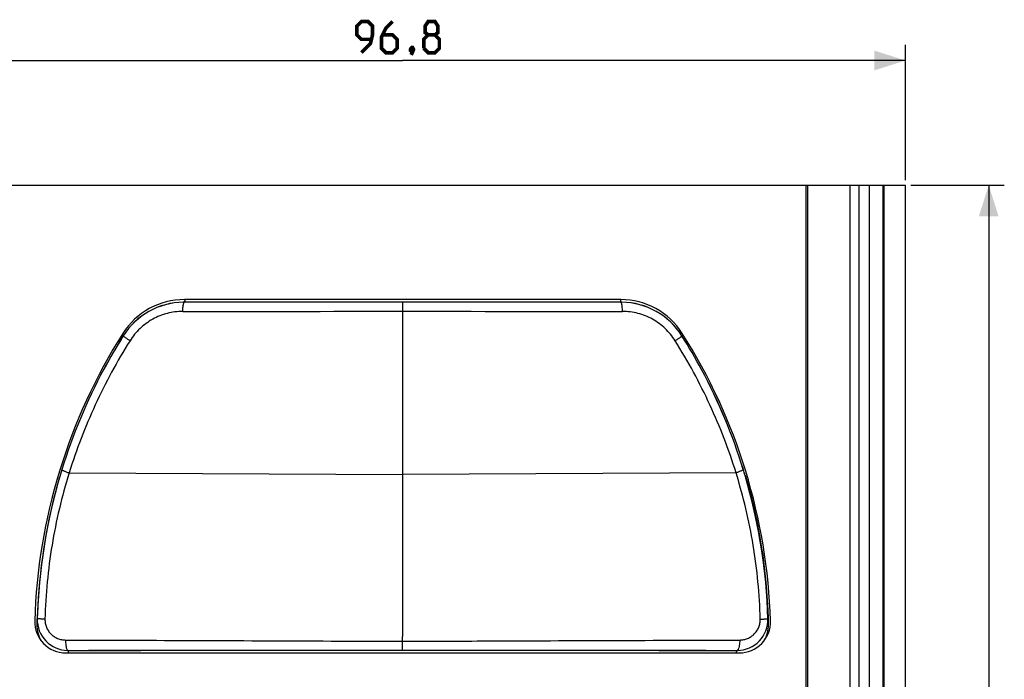
# Model space of a CAD drawing. Units: millimetres. Extents: x -87 to 58, y -56 to 72.
# Drawn here: x -37 to 58, y 8 to 71 of the extents above; entities that cross this region are included whole.
import ezdxf

# ---------------------------------------------------------------- set-up
doc = ezdxf.new("R2010")
doc.units = ezdxf.units.MM
doc.header["$LTSCALE"] = 30.734
doc.layers.get('0').update_dxf_attribs({"linetype": 'CONTINUOUS'})
doc.layers.add('ASSI', color=7, linetype='CONTINUOUS')
doc.layers.add('RACCORDO', color=7, linetype='CONTINUOUS')
doc.styles.get("Standard").update_dxf_attribs({"font": 'txt', "width": 0.8})
doc.dimstyles.new('DIMSTYLE_1', dxfattribs={"dimtxt": 3, "dimasz": 3, "dimexe": 1.5, "dimexo": 0.5, "dimgap": 0.75, "dimtad": 1, "dimtxsty": 'STANDARD', "dimblk": '_FILLED', "dimblk1": '_FILLED', "dimblk2": '_FILLED', "dimcen": 0.09, "dimazin": 2, "dimtfac": 1, "dimtofl": 0, "dimtmove": 0, "dimatfit": 3, "dimldrblk": '_FILLED', "dimfxl": 1, "dimtolj": 1, "dimarcsym": 0})

# ---------------------------------------------------------------- blocks, each defined once
blk = doc.blocks.new('_FILLED')
at = {"color": 0, "linetype": 'BYBLOCK'}
blk.add_solid([(0, 0), (-1, 0.317), (-1, -0.317)], dxfattribs=at)
blk = doc.blocks.new('*D1')
at = {"color": 7, "linetype": 'CONTINUOUS'}
for p, q in [((-48.4, 56), (-48.4, 69)), ((48.4, 56), (48.4, 69)), ((-48.4, 67.5), (0, 67.5)), ((48.4, 67.5), (0, 67.5))]:
    blk.add_line(p, q, dxfattribs=at)
at = {"color": 7, "linetype": 'CONTINUOUS', "xscale": 3, "yscale": 3, "zscale": 3, "rotation": 180}
blk.add_blockref('_FILLED', (-48.4, 67.5), dxfattribs=at)
at = {"color": 7, "linetype": 'CONTINUOUS', "xscale": 3, "yscale": 3, "zscale": 3}
blk.add_blockref('_FILLED', (48.4, 67.5), dxfattribs=at)
blk = doc.blocks.new('*D2')
at = {"color": 7, "linetype": 'CONTINUOUS'}
for p, q in [((48.9, 55.5), (57.9, 55.5)), ((56.4, 55.5), (56.4, 0)), ((56.4, -55.5), (56.4, 0)), ((48.9, -55.5), (57.9, -55.5))]:
    blk.add_line(p, q, dxfattribs=at)
at = {"color": 7, "linetype": 'CONTINUOUS', "xscale": 3, "yscale": 3, "zscale": 3}
for p, rotation in [((56.4, 55.5), 90), ((56.4, -55.5), 270)]:
    blk.add_blockref('_FILLED', p, dxfattribs=dict(at, rotation=rotation))

msp = doc.modelspace()

# ---------------------------------------------------------------- linework, layer by layer
at = {"color": 7, "linetype": 'CONTINUOUS'}
for p, q in [((-48.4, 55.5), (48.4, 55.5)), ((44.9, 55.5), (44.9, -55.5)), ((46.2, 55.5), (46.2, -55.5)), ((46.342, -55.5), (46.342, 55.5)), ((48.4, -55.5), (48.4, 55.5)), ((0, 27.675), (0, 12.065)), ((-35.2, 13.784), (-35.201, 13.2)), ((35.201, 13.2), (35.2, 13.784))]:
    msp.add_line(p, q, dxfattribs=at)
at = {"color": 250, "linetype": 'CONTINUOUS'}
for p, q in [((38.799, 55.5), (38.799, -55.5)), ((38.956, 55.5), (38.956, -55.5)), ((43.055, -55.5), (43.055, 55.5)), ((43.9, 55.5), (43.9, -55.5)), ((46.3, 55.5), (46.3, -55.5))]:
    msp.add_line(p, q, dxfattribs=at)
at = {"color": 7, "linetype": 'CONTINUOUS', "const_width": 0.35}
for points in [[(-3.964, 68.25), (-3.107, 69.107), (-2.893, 69.964), (-2.893, 70.821), (-3.321, 71.25), (-3.964, 71.25), (-4.393, 70.821), (-4.393, 69.964), (-3.964, 69.536), (-3.036, 69.536)], [(-0.964, 71.25), (-1.607, 70.607), (-2.036, 69.75), (-2.036, 68.679), (-1.607, 68.25), (-0.964, 68.25), (-0.536, 68.679), (-0.536, 69.536), (-0.964, 69.964), (-1.893, 69.964)], [(2.464, 69.964), (2.179, 70.179), (2.179, 70.821), (2.464, 71.25), (3.107, 71.25), (3.393, 70.821), (3.393, 70.179), (3.107, 69.964), (3.536, 69.536), (3.536, 68.679), (3.107, 68.25), (2.464, 68.25), (2.036, 68.679)], [(2.036, 68.679), (2.036, 69.536), (2.464, 69.964), (3.107, 69.964)], [(0.964, 68.75), (1.036, 68.607), (1.036, 68.536), (0.893, 68.393), (0.821, 68.393), (0.75, 68.464), (0.75, 68.536), (0.821, 68.679), (0.893, 68.75), (0.964, 68.75)], [(1.036, 68.536), (0.964, 68.321), (0.821, 68.036)]]:
    msp.add_lwpolyline(points, dxfattribs=at)
at = {"color": 7, "linetype": 'CONTINUOUS'}
for centre, radius, start, end in [((-18.779, 12.267), 54, 1.61024, 16.47663), ((-32.201, 13.2), 3, 180, 210.03658), ((32.201, 13.2), 3, 329.96391, 360)]:
    msp.add_arc(centre, radius, start, end, dxfattribs=at)
at = {"layer": 'ASSI', "color": 250, "linetype": 'CONTINUOUS'}
for p, q in [((-21, 44.244), (-21.107, 44.243)), ((-21, 44.249), (-21, 44.244)), ((0, 44.238), (0, 43.382)), ((21, 44.249), (21, 44.244)), ((21.107, 44.243), (21, 44.244)), ((-26.883, 41.002), (-26.879, 41)), ((26.883, 41.002), (26.879, 41)), ((-32.784, 28.137), (-32.956, 27.568)), ((-35.158, 13.783), (-35.156, 13.783)), ((-35.156, 13.783), (-35.153, 13.783)), ((35.156, 13.783), (35.153, 13.783)), ((35.158, 13.783), (35.156, 13.783)), ((0, 10.762), (0, 12.065)), ((-32.232, 10.748), (-32.201, 10.748)), ((-32.201, 10.746), (-32.201, 10.748)), ((0, 10.791), (0, 10.765)), ((0, 10.765), (0, 10.762)), ((32.201, 10.748), (32.232, 10.748)), ((32.201, 10.746), (32.201, 10.748))]:
    msp.add_line(p, q, dxfattribs=at)
at = {"layer": 'ASSI', "color": 7, "linetype": 'CONTINUOUS'}
for p, q in [((21, 44.5), (-21, 44.5)), ((0, 43.382), (0, 12.065)), ((-32.087, 27.825), (0, 27.675)), ((32.087, 27.825), (0, 27.675)), ((-32.4, 10.5), (32.4, 10.5))]:
    msp.add_line(p, q, dxfattribs=at)
for centre, radius, start, end in [((-21, 37.5), 7, 90, 147.61799), ((-21.003, 37.301), 6.943, 90.86031, 147.81037), ((21, 37.5), 7, 32.38201, 90), ((21.003, 37.301), 6.943, 32.18963, 89.13971), ((19.316, 11.932), 54.74, 147.61799, 178.26368), ((-19.316, 11.932), 54.74, 1.73632, 32.38201), ((18.795, 12.243), 53.973, 151.74366, 162.87267), ((-18.795, 12.243), 53.973, 17.12732, 28.21472), ((18.714, 12.266), 53.889, 163.50285, 178.38647), ((-18.714, 12.266), 53.889, 1.61353, 16.49711), ((-32.4, 13.5), 3, 178.26368, 270), ((-32.203, 13.7), 2.952, 178.3893, 269.43443), ((32.203, 13.7), 2.952, 270.56528, 1.61068), ((32.4, 13.5), 3, 270, 1.73632)]:
    msp.add_arc(centre, radius, start, end, dxfattribs=at)
at = {"layer": 'ASSI', "color": 250, "linetype": 'CONTINUOUS'}
for centre, radius, start, end in [((-21.003, 37.299), 6.949, 90.86374, 147.80079), ((-21.003, 37.309), 6.94, 89.97844, 90.86675), ((-23.368, 44.639), 2.418, 354.98735, 355.80925), ((-23.838, 44.674), 2.888, 355.80569, 356.55156), ((23.838, 44.674), 2.888, 183.44848, 184.19433), ((23.368, 44.639), 2.418, 184.19077, 185.01267), ((21.003, 37.309), 6.94, 89.13319, 90.02145), ((21.003, 37.299), 6.949, 32.19921, 89.13628), ((-21.721, 7857.165), 7813.813, 270.0041406, 270.1592716), ((21.38, 7617.789), 7574.437, 269.8382771, 269.9983107), ((18.784, 12.248), 53.966, 147.80348, 151.74322), ((18.84, 12.219), 54.023, 147.80908, 151.74425), ((-18.845, 12.216), 54.03, 28.21433, 32.19066), ((-18.784, 12.248), 53.966, 28.21515, 32.19651), ((18.756, 12.264), 53.934, 151.74388, 162.88199), ((-18.756, 12.264), 53.934, 17.11802, 28.21446), ((18.754, 12.265), 53.932, 163.51386, 164.59928), ((18.761, 12.262), 53.939, 162.88222, 163.51388), ((-18.744, 12.258), 53.919, 16.49573, 17.12764), ((-18.761, 12.262), 53.939, 16.48607, 17.11778), ((-18.755, 12.264), 53.932, 15.50461, 16.48608), ((18.746, 12.267), 53.923, 164.59931, 177.88465), ((-18.746, 12.267), 53.924, 2.02167, 15.50459), ((18.711, 12.268), 53.888, 177.88424, 178.38858), ((-32.203, 13.7), 2.954, 178.38972, 269.44019), ((32.203, 13.7), 2.954, 270.5595, 1.61028), ((-18.707, 12.268), 53.884, 1.6114, 2.02202), ((-32.203, 13.693), 2.947, 269.43518, 270.03579), ((32.203, 13.693), 2.947, 269.96419, 270.5645)]:
    msp.add_arc(centre, radius, start, end, dxfattribs=at)
for points, knots in [([(-21.156, 43.351), (-21.155, 43.437), (-21.149, 43.599), (-21.13, 43.824), (-21.103, 44.01), (-21.078, 44.118), (-21.062, 44.162)], [0, 0, 0, 0, 0.31237, 0.594918, 0.829021, 1, 1, 1, 1]), ([(-21.062, 44.162), (-21.058, 44.174), (-21.049, 44.195), (-21.032, 44.225), (-21.013, 44.244), (-21, 44.244)], [0, 0, 0, 0, 0.361446, 0.642913, 1, 1, 1, 1]), ([(-20.96, 44.428), (-20.962, 44.403), (-20.967, 44.359), (-20.976, 44.303), (-20.985, 44.269), (-20.993, 44.253), (-20.998, 44.249), (-21, 44.249)], [0, 0, 0, 0, 0.404749, 0.711583, 0.908409, 0.965259, 1, 1, 1, 1]), ([(21, 44.249), (17.505, 44.247), (3.505, 44.244), (-10.495, 44.245), (-21, 44.249)], [0, 0, 0, 0, 0.249656, 1, 1, 1, 1]), ([(0, 44.238), (-1.757, 44.238), (-8.757, 44.239), (-15.757, 44.241), (-21, 44.244)], [0, 0, 0, 0, 0.25098, 1, 1, 1, 1]), ([(21, 44.244), (19.26, 44.243), (12.26, 44.24), (5.26, 44.238), (0, 44.238)], [0, 0, 0, 0, 0.248641, 1, 1, 1, 1]), ([(20.96, 44.428), (20.962, 44.403), (20.967, 44.359), (20.976, 44.303), (20.985, 44.269), (20.993, 44.253), (20.998, 44.249), (21, 44.249)], [0, 0, 0, 0, 0.404749, 0.711583, 0.908409, 0.965259, 1, 1, 1, 1]), ([(21.062, 44.162), (21.058, 44.174), (21.049, 44.195), (21.032, 44.225), (21.013, 44.244), (21, 44.244)], [0, 0, 0, 0, 0.361446, 0.642913, 1, 1, 1, 1]), ([(21.156, 43.351), (21.155, 43.437), (21.149, 43.599), (21.13, 43.824), (21.103, 44.01), (21.078, 44.118), (21.062, 44.162)], [0, 0, 0, 0, 0.31237, 0.594918, 0.829021, 1, 1, 1, 1]), ([(-21.156, 43.351), (-21.657, 43.351), (-22.665, 43.224), (-24.079, 42.659), (-25.311, 41.757), (-25.959, 40.967), (-26.228, 40.539)], [0, 0, 0, 0, 0.248826, 0.498451, 0.748892, 1, 1, 1, 1]), ([(26.228, 40.539), (25.959, 40.967), (25.311, 41.757), (24.079, 42.659), (22.665, 43.224), (21.657, 43.351), (21.156, 43.351)], [0, 0, 0, 0, 0.251107, 0.501549, 0.751174, 1, 1, 1, 1]), ([(-26.999, 41.106), (-26.982, 41.094), (-26.951, 41.071), (-26.914, 41.04), (-26.893, 41.02), (-26.884, 41.009), (-26.883, 41.004), (-26.883, 41.002)], [0, 0, 0, 0, 0.412839, 0.722284, 0.917428, 0.971245, 1, 1, 1, 1]), ([(-26.228, 40.539), (-26.273, 40.568), (-26.362, 40.625), (-26.488, 40.708), (-26.601, 40.785), (-26.697, 40.851), (-26.766, 40.901), (-26.81, 40.935), (-26.836, 40.955), (-26.855, 40.971), (-26.869, 40.984), (-26.877, 40.992), (-26.88, 40.998), (-26.879, 41)], [0, 0, 0, 0, 0.203661, 0.394239, 0.566008, 0.71416, 0.834386, 0.882934, 0.923292, 0.95522, 0.978521, 0.993205, 1, 1, 1, 1]), ([(26.228, 40.539), (26.273, 40.568), (26.362, 40.625), (26.488, 40.708), (26.601, 40.785), (26.697, 40.851), (26.766, 40.901), (26.81, 40.935), (26.836, 40.955), (26.855, 40.971), (26.869, 40.984), (26.877, 40.992), (26.88, 40.998), (26.879, 41)], [0, 0, 0, 0, 0.203661, 0.394239, 0.566008, 0.71416, 0.834386, 0.882934, 0.923292, 0.95522, 0.978521, 0.993205, 1, 1, 1, 1]), ([(26.999, 41.106), (26.982, 41.094), (26.951, 41.071), (26.914, 41.04), (26.893, 41.02), (26.884, 41.009), (26.883, 41.004), (26.883, 41.002)], [0, 0, 0, 0, 0.412838, 0.722284, 0.917428, 0.971245, 1, 1, 1, 1]), ([(-26.228, 40.539), (-27.472, 38.556), (-29.707, 34.433), (-31.393, 30.055), (-32.087, 27.825)], [0, 0, 0, 0, 0.500507, 1, 1, 1, 1]), ([(32.087, 27.825), (31.393, 30.055), (29.707, 34.433), (27.472, 38.556), (26.228, 40.539)], [0, 0, 0, 0, 0.499482, 1, 1, 1, 1]), ([(-32.084, 27.825), (-32.79, 25.552), (-33.897, 20.899), (-34.353, 16.137), (-34.413, 13.751)], [0, 0, 0, 0, 0.49929, 1, 1, 1, 1]), ([(-32.784, 28.137), (-32.786, 28.131), (-32.776, 28.117), (-32.76, 28.104), (-32.729, 28.082), (-32.675, 28.053), (-32.592, 28.014), (-32.489, 27.971), (-32.319, 27.904), (-32.182, 27.857), (-32.087, 27.825)], [0, 0, 0, 0, 0.027899, 0.052461, 0.084939, 0.173615, 0.29254, 0.438811, 0.608564, 1, 1, 1, 1]), ([(32.784, 28.137), (32.786, 28.131), (32.776, 28.117), (32.76, 28.104), (32.728, 28.082), (32.674, 28.053), (32.591, 28.014), (32.487, 27.971), (32.317, 27.904), (32.18, 27.856), (32.084, 27.825)], [0, 0, 0, 0, 0.027669, 0.052211, 0.084698, 0.173432, 0.292433, 0.438782, 0.608596, 1, 1, 1, 1]), ([(34.413, 13.751), (34.353, 16.137), (33.897, 20.899), (32.79, 25.552), (32.084, 27.825)], [0, 0, 0, 0, 0.500707, 1, 1, 1, 1]), ([(-35.199, 13.785), (-35.194, 13.785), (-35.181, 13.785), (-35.167, 13.784), (-35.158, 13.783)], [0, 0, 0, 0, 0.364411, 1, 1, 1, 1]), ([(-34.413, 13.751), (-34.464, 13.753), (-34.563, 13.756), (-34.704, 13.761), (-34.831, 13.765), (-34.925, 13.769), (-34.991, 13.772), (-35.033, 13.774), (-35.068, 13.776), (-35.098, 13.778), (-35.121, 13.779), (-35.136, 13.78), (-35.145, 13.781), (-35.149, 13.782), (-35.152, 13.782), (-35.153, 13.783), (-35.153, 13.783)], [0, 0, 0, 0, 0.206978, 0.39929, 0.571618, 0.719523, 0.783037, 0.839027, 0.887115, 0.926974, 0.958363, 0.981054, 0.989095, 0.994922, 0.998538, 1, 1, 1, 1]), ([(-34.413, 13.751), (-34.417, 13.619), (-34.396, 13.353), (-34.284, 12.97), (-34.098, 12.619), (-33.847, 12.314), (-33.543, 12.066), (-33.199, 11.882), (-32.826, 11.769), (-32.568, 11.743), (-32.439, 11.743)], [0, 0, 0, 0, 0.126901, 0.253488, 0.379488, 0.504751, 0.62928, 0.753197, 0.876689, 1, 1, 1, 1]), ([(32.439, 11.743), (32.568, 11.743), (32.826, 11.769), (33.199, 11.882), (33.543, 12.066), (33.847, 12.314), (34.098, 12.619), (34.284, 12.97), (34.396, 13.353), (34.417, 13.619), (34.413, 13.751)], [0, 0, 0, 0, 0.123311, 0.246803, 0.37072, 0.495249, 0.620512, 0.746512, 0.873099, 1, 1, 1, 1]), ([(34.413, 13.751), (34.464, 13.753), (34.563, 13.756), (34.704, 13.761), (34.831, 13.765), (34.925, 13.769), (34.991, 13.772), (35.033, 13.774), (35.068, 13.776), (35.098, 13.778), (35.121, 13.779), (35.136, 13.78), (35.145, 13.781), (35.149, 13.782), (35.152, 13.782), (35.153, 13.783), (35.153, 13.783)], [0, 0, 0, 0, 0.206978, 0.399289, 0.571617, 0.719521, 0.783036, 0.839026, 0.887114, 0.926973, 0.958362, 0.981054, 0.989094, 0.994922, 0.998538, 1, 1, 1, 1]), ([(35.199, 13.785), (35.194, 13.785), (35.181, 13.785), (35.167, 13.784), (35.158, 13.783)], [0, 0, 0, 0, 0.364411, 1, 1, 1, 1]), ([(-32.439, 11.743), (-29.77, 11.734), (-18.957, 11.697), (-8.144, 11.654), (0, 11.619)], [0, 0, 0, 0, 0.246818, 1, 1, 1, 1]), ([(-32.439, 11.743), (-32.439, 11.651), (-32.433, 11.474), (-32.407, 11.226), (-32.367, 11.018), (-32.328, 10.897), (-32.304, 10.848)], [0, 0, 0, 0, 0.302316, 0.582198, 0.819888, 1, 1, 1, 1]), ([(0, 11.619), (2.728, 11.631), (13.541, 11.676), (24.354, 11.716), (32.439, 11.743)], [0, 0, 0, 0, 0.252263, 1, 1, 1, 1]), ([(32.439, 11.743), (32.439, 11.651), (32.433, 11.474), (32.407, 11.226), (32.367, 11.018), (32.328, 10.897), (32.304, 10.848)], [0, 0, 0, 0, 0.302316, 0.582198, 0.819888, 1, 1, 1, 1]), ([(-32.304, 10.848), (-32.297, 10.833), (-32.282, 10.807), (-32.252, 10.768), (-32.221, 10.749), (-32.201, 10.748)], [0, 0, 0, 0, 0.333133, 0.604677, 1, 1, 1, 1]), ([(-32.201, 10.748), (-29.552, 10.751), (-18.818, 10.758), (-8.084, 10.762), (0, 10.762)], [0, 0, 0, 0, 0.246819, 1, 1, 1, 1]), ([(-32.201, 10.746), (-26.852, 10.749), (-5.384, 10.758), (16.083, 10.755), (32.201, 10.746)], [0, 0, 0, 0, 0.249185, 1, 1, 1, 1]), ([(-32.132, 10.5), (-32.135, 10.534), (-32.143, 10.595), (-32.156, 10.664), (-32.17, 10.707), (-32.18, 10.73), (-32.192, 10.746), (-32.201, 10.746)], [0, 0, 0, 0, 0.391414, 0.696028, 0.810353, 0.898023, 1, 1, 1, 1]), ([(0, 10.762), (2.708, 10.762), (13.441, 10.761), (24.175, 10.755), (32.201, 10.748)], [0, 0, 0, 0, 0.252266, 1, 1, 1, 1]), ([(32.132, 10.5), (32.135, 10.534), (32.143, 10.595), (32.156, 10.664), (32.17, 10.707), (32.18, 10.73), (32.192, 10.746), (32.201, 10.746)], [0, 0, 0, 0, 0.391414, 0.696028, 0.810353, 0.898023, 1, 1, 1, 1]), ([(32.304, 10.848), (32.297, 10.833), (32.282, 10.807), (32.252, 10.768), (32.221, 10.749), (32.201, 10.748)], [0, 0, 0, 0, 0.333133, 0.604677, 1, 1, 1, 1])]:
    msp.add_open_spline(points, degree=3, knots=knots, dxfattribs=at)
at = {"layer": 'RACCORDO', "color": 250, "linetype": 'CONTINUOUS'}
for p, q in [((-21, 44.244), (-21.107, 44.243)), ((-21, 44.249), (-21, 44.244)), ((0, 44.238), (0, 43.382)), ((21, 44.249), (21, 44.244)), ((21.107, 44.243), (21, 44.244)), ((-26.883, 41.002), (-26.879, 41)), ((26.883, 41.002), (26.879, 41)), ((-32.784, 28.137), (-32.956, 27.568)), ((-35.158, 13.783), (-35.156, 13.783)), ((-35.156, 13.783), (-35.153, 13.783)), ((35.156, 13.783), (35.153, 13.783)), ((35.158, 13.783), (35.156, 13.783)), ((0, 10.762), (0, 12.065)), ((-32.232, 10.748), (-32.201, 10.748)), ((-32.201, 10.746), (-32.201, 10.748)), ((0, 10.791), (0, 10.765)), ((0, 10.765), (0, 10.762)), ((32.201, 10.748), (32.232, 10.748)), ((32.201, 10.746), (32.201, 10.748))]:
    msp.add_line(p, q, dxfattribs=at)
at = {"layer": 'RACCORDO', "color": 7, "linetype": 'CONTINUOUS'}
for p in [(0, 43.382), (-32.087, 27.825), (32.087, 27.825)]:
    msp.add_line(p, (0, 27.675), dxfattribs=at)
at = {"layer": 'RACCORDO', "color": 250, "linetype": 'CONTINUOUS'}
for centre, radius, start, end in [((-21.003, 37.299), 6.949, 90.86374, 147.80079), ((-21.003, 37.309), 6.94, 89.97844, 90.86675), ((-23.368, 44.639), 2.418, 354.98735, 355.80925), ((-23.838, 44.674), 2.888, 355.80569, 356.55156), ((23.838, 44.674), 2.888, 183.44848, 184.19433), ((23.368, 44.639), 2.418, 184.19077, 185.01267), ((21.003, 37.309), 6.94, 89.13319, 90.02145), ((21.003, 37.299), 6.949, 32.19921, 89.13628), ((-21.721, 7857.165), 7813.813, 270.0041406, 270.1592716), ((21.38, 7617.789), 7574.437, 269.8382771, 269.9983107), ((18.784, 12.248), 53.966, 147.80348, 151.74322), ((18.84, 12.219), 54.023, 147.80908, 151.74425), ((-18.845, 12.216), 54.03, 28.21433, 32.19066), ((-18.784, 12.248), 53.966, 28.21515, 32.19651), ((18.756, 12.264), 53.934, 151.74388, 162.88199), ((-18.756, 12.264), 53.934, 17.11802, 28.21446), ((18.754, 12.265), 53.932, 163.51386, 164.59928), ((18.761, 12.262), 53.939, 162.88222, 163.51388), ((-18.744, 12.258), 53.919, 16.49573, 17.12764), ((-18.761, 12.262), 53.939, 16.48607, 17.11778), ((-18.755, 12.264), 53.932, 15.50461, 16.48608), ((18.746, 12.267), 53.923, 164.59931, 177.88465), ((-18.746, 12.267), 53.924, 2.02167, 15.50459), ((18.711, 12.268), 53.888, 177.88424, 178.38858), ((-32.203, 13.7), 2.954, 178.38972, 269.44019), ((32.203, 13.7), 2.954, 270.5595, 1.61028), ((-18.707, 12.268), 53.884, 1.6114, 2.02202), ((-32.203, 13.693), 2.947, 269.43518, 270.03579), ((32.203, 13.693), 2.947, 269.96419, 270.5645)]:
    msp.add_arc(centre, radius, start, end, dxfattribs=at)
at = {"layer": 'RACCORDO', "color": 7, "linetype": 'CONTINUOUS'}
for centre, radius, start, end in [((-21.003, 37.301), 6.943, 90.86031, 147.81037), ((21.003, 37.301), 6.943, 32.18963, 89.13971), ((18.795, 12.243), 53.973, 151.74366, 162.87267), ((-18.795, 12.243), 53.973, 17.12732, 28.21472), ((18.714, 12.266), 53.889, 163.50285, 178.38647), ((-18.714, 12.266), 53.889, 1.61353, 16.49711), ((-32.203, 13.7), 2.952, 178.3893, 269.43443), ((32.203, 13.7), 2.952, 270.56528, 1.61068)]:
    msp.add_arc(centre, radius, start, end, dxfattribs=at)
at = {"layer": 'RACCORDO', "color": 250, "linetype": 'CONTINUOUS'}
for points, knots in [([(-21.156, 43.351), (-21.155, 43.437), (-21.149, 43.599), (-21.13, 43.824), (-21.103, 44.01), (-21.078, 44.118), (-21.062, 44.162)], [0, 0, 0, 0, 0.31237, 0.594918, 0.829021, 1, 1, 1, 1]), ([(-21.062, 44.162), (-21.058, 44.174), (-21.049, 44.195), (-21.032, 44.225), (-21.013, 44.244), (-21, 44.244)], [0, 0, 0, 0, 0.361446, 0.642913, 1, 1, 1, 1]), ([(-20.96, 44.428), (-20.962, 44.403), (-20.967, 44.359), (-20.976, 44.303), (-20.985, 44.269), (-20.993, 44.253), (-20.998, 44.249), (-21, 44.249)], [0, 0, 0, 0, 0.404749, 0.711583, 0.908409, 0.965259, 1, 1, 1, 1]), ([(21, 44.249), (17.505, 44.247), (3.505, 44.244), (-10.495, 44.245), (-21, 44.249)], [0, 0, 0, 0, 0.249656, 1, 1, 1, 1]), ([(0, 44.238), (-1.757, 44.238), (-8.757, 44.239), (-15.757, 44.241), (-21, 44.244)], [0, 0, 0, 0, 0.25098, 1, 1, 1, 1]), ([(21, 44.244), (19.26, 44.243), (12.26, 44.24), (5.26, 44.238), (0, 44.238)], [0, 0, 0, 0, 0.248641, 1, 1, 1, 1]), ([(20.96, 44.428), (20.962, 44.403), (20.967, 44.359), (20.976, 44.303), (20.985, 44.269), (20.993, 44.253), (20.998, 44.249), (21, 44.249)], [0, 0, 0, 0, 0.404749, 0.711583, 0.908409, 0.965259, 1, 1, 1, 1]), ([(21.062, 44.162), (21.058, 44.174), (21.049, 44.195), (21.032, 44.225), (21.013, 44.244), (21, 44.244)], [0, 0, 0, 0, 0.361446, 0.642913, 1, 1, 1, 1]), ([(21.156, 43.351), (21.155, 43.437), (21.149, 43.599), (21.13, 43.824), (21.103, 44.01), (21.078, 44.118), (21.062, 44.162)], [0, 0, 0, 0, 0.31237, 0.594918, 0.829021, 1, 1, 1, 1]), ([(-21.156, 43.351), (-21.657, 43.351), (-22.665, 43.224), (-24.079, 42.659), (-25.311, 41.757), (-25.959, 40.967), (-26.228, 40.539)], [0, 0, 0, 0, 0.248826, 0.498451, 0.748892, 1, 1, 1, 1]), ([(26.228, 40.539), (25.959, 40.967), (25.311, 41.757), (24.079, 42.659), (22.665, 43.224), (21.657, 43.351), (21.156, 43.351)], [0, 0, 0, 0, 0.251107, 0.501549, 0.751174, 1, 1, 1, 1]), ([(-26.999, 41.106), (-26.982, 41.094), (-26.951, 41.071), (-26.914, 41.04), (-26.893, 41.02), (-26.884, 41.009), (-26.883, 41.004), (-26.883, 41.002)], [0, 0, 0, 0, 0.412839, 0.722284, 0.917428, 0.971245, 1, 1, 1, 1]), ([(-26.228, 40.539), (-26.273, 40.568), (-26.362, 40.625), (-26.488, 40.708), (-26.601, 40.785), (-26.697, 40.851), (-26.766, 40.901), (-26.81, 40.935), (-26.836, 40.955), (-26.855, 40.971), (-26.869, 40.984), (-26.877, 40.992), (-26.88, 40.998), (-26.879, 41)], [0, 0, 0, 0, 0.203661, 0.394239, 0.566008, 0.71416, 0.834386, 0.882934, 0.923292, 0.95522, 0.978521, 0.993205, 1, 1, 1, 1]), ([(26.228, 40.539), (26.273, 40.568), (26.362, 40.625), (26.488, 40.708), (26.601, 40.785), (26.697, 40.851), (26.766, 40.901), (26.81, 40.935), (26.836, 40.955), (26.855, 40.971), (26.869, 40.984), (26.877, 40.992), (26.88, 40.998), (26.879, 41)], [0, 0, 0, 0, 0.203661, 0.394239, 0.566008, 0.71416, 0.834386, 0.882934, 0.923292, 0.95522, 0.978521, 0.993205, 1, 1, 1, 1]), ([(26.999, 41.106), (26.982, 41.094), (26.951, 41.071), (26.914, 41.04), (26.893, 41.02), (26.884, 41.009), (26.883, 41.004), (26.883, 41.002)], [0, 0, 0, 0, 0.412838, 0.722284, 0.917428, 0.971245, 1, 1, 1, 1]), ([(-26.228, 40.539), (-27.472, 38.556), (-29.707, 34.433), (-31.393, 30.055), (-32.087, 27.825)], [0, 0, 0, 0, 0.500507, 1, 1, 1, 1]), ([(32.087, 27.825), (31.393, 30.055), (29.707, 34.433), (27.472, 38.556), (26.228, 40.539)], [0, 0, 0, 0, 0.499482, 1, 1, 1, 1]), ([(-32.084, 27.825), (-32.79, 25.552), (-33.897, 20.899), (-34.353, 16.137), (-34.413, 13.751)], [0, 0, 0, 0, 0.49929, 1, 1, 1, 1]), ([(-32.784, 28.137), (-32.786, 28.131), (-32.776, 28.117), (-32.76, 28.104), (-32.729, 28.082), (-32.675, 28.053), (-32.592, 28.014), (-32.489, 27.971), (-32.319, 27.904), (-32.182, 27.857), (-32.087, 27.825)], [0, 0, 0, 0, 0.027899, 0.052461, 0.084939, 0.173615, 0.29254, 0.438811, 0.608564, 1, 1, 1, 1]), ([(32.784, 28.137), (32.786, 28.131), (32.776, 28.117), (32.76, 28.104), (32.728, 28.082), (32.674, 28.053), (32.591, 28.014), (32.487, 27.971), (32.317, 27.904), (32.18, 27.856), (32.084, 27.825)], [0, 0, 0, 0, 0.027669, 0.052211, 0.084698, 0.173432, 0.292433, 0.438782, 0.608596, 1, 1, 1, 1]), ([(34.413, 13.751), (34.353, 16.137), (33.897, 20.899), (32.79, 25.552), (32.084, 27.825)], [0, 0, 0, 0, 0.500707, 1, 1, 1, 1]), ([(-35.199, 13.785), (-35.194, 13.785), (-35.181, 13.785), (-35.167, 13.784), (-35.158, 13.783)], [0, 0, 0, 0, 0.364411, 1, 1, 1, 1]), ([(-34.413, 13.751), (-34.464, 13.753), (-34.563, 13.756), (-34.704, 13.761), (-34.831, 13.765), (-34.925, 13.769), (-34.991, 13.772), (-35.033, 13.774), (-35.068, 13.776), (-35.098, 13.778), (-35.121, 13.779), (-35.136, 13.78), (-35.145, 13.781), (-35.149, 13.782), (-35.152, 13.782), (-35.153, 13.783), (-35.153, 13.783)], [0, 0, 0, 0, 0.206978, 0.39929, 0.571618, 0.719523, 0.783037, 0.839027, 0.887115, 0.926974, 0.958363, 0.981054, 0.989095, 0.994922, 0.998538, 1, 1, 1, 1]), ([(-34.413, 13.751), (-34.417, 13.619), (-34.396, 13.353), (-34.284, 12.97), (-34.098, 12.619), (-33.847, 12.314), (-33.543, 12.066), (-33.199, 11.882), (-32.826, 11.769), (-32.568, 11.743), (-32.439, 11.743)], [0, 0, 0, 0, 0.126901, 0.253488, 0.379488, 0.504751, 0.62928, 0.753197, 0.876689, 1, 1, 1, 1]), ([(32.439, 11.743), (32.568, 11.743), (32.826, 11.769), (33.199, 11.882), (33.543, 12.066), (33.847, 12.314), (34.098, 12.619), (34.284, 12.97), (34.396, 13.353), (34.417, 13.619), (34.413, 13.751)], [0, 0, 0, 0, 0.123311, 0.246803, 0.37072, 0.495249, 0.620512, 0.746512, 0.873099, 1, 1, 1, 1]), ([(34.413, 13.751), (34.464, 13.753), (34.563, 13.756), (34.704, 13.761), (34.831, 13.765), (34.925, 13.769), (34.991, 13.772), (35.033, 13.774), (35.068, 13.776), (35.098, 13.778), (35.121, 13.779), (35.136, 13.78), (35.145, 13.781), (35.149, 13.782), (35.152, 13.782), (35.153, 13.783), (35.153, 13.783)], [0, 0, 0, 0, 0.206978, 0.399289, 0.571617, 0.719521, 0.783036, 0.839026, 0.887114, 0.926973, 0.958362, 0.981054, 0.989094, 0.994922, 0.998538, 1, 1, 1, 1]), ([(35.199, 13.785), (35.194, 13.785), (35.181, 13.785), (35.167, 13.784), (35.158, 13.783)], [0, 0, 0, 0, 0.364411, 1, 1, 1, 1]), ([(-32.439, 11.743), (-29.77, 11.734), (-18.957, 11.697), (-8.144, 11.654), (0, 11.619)], [0, 0, 0, 0, 0.246818, 1, 1, 1, 1]), ([(-32.439, 11.743), (-32.439, 11.651), (-32.433, 11.474), (-32.407, 11.226), (-32.367, 11.018), (-32.328, 10.897), (-32.304, 10.848)], [0, 0, 0, 0, 0.302316, 0.582198, 0.819888, 1, 1, 1, 1]), ([(0, 11.619), (2.728, 11.631), (13.541, 11.676), (24.354, 11.716), (32.439, 11.743)], [0, 0, 0, 0, 0.252263, 1, 1, 1, 1]), ([(32.439, 11.743), (32.439, 11.651), (32.433, 11.474), (32.407, 11.226), (32.367, 11.018), (32.328, 10.897), (32.304, 10.848)], [0, 0, 0, 0, 0.302316, 0.582198, 0.819888, 1, 1, 1, 1]), ([(-32.304, 10.848), (-32.297, 10.833), (-32.282, 10.807), (-32.252, 10.768), (-32.221, 10.749), (-32.201, 10.748)], [0, 0, 0, 0, 0.333133, 0.604677, 1, 1, 1, 1]), ([(-32.201, 10.748), (-29.552, 10.751), (-18.818, 10.758), (-8.084, 10.762), (0, 10.762)], [0, 0, 0, 0, 0.246819, 1, 1, 1, 1]), ([(-32.201, 10.746), (-26.852, 10.749), (-5.384, 10.758), (16.083, 10.755), (32.201, 10.746)], [0, 0, 0, 0, 0.249185, 1, 1, 1, 1]), ([(-32.132, 10.5), (-32.135, 10.534), (-32.143, 10.595), (-32.156, 10.664), (-32.17, 10.707), (-32.18, 10.73), (-32.192, 10.746), (-32.201, 10.746)], [0, 0, 0, 0, 0.391414, 0.696028, 0.810353, 0.898023, 1, 1, 1, 1]), ([(0, 10.762), (2.708, 10.762), (13.441, 10.761), (24.175, 10.755), (32.201, 10.748)], [0, 0, 0, 0, 0.252266, 1, 1, 1, 1]), ([(32.132, 10.5), (32.135, 10.534), (32.143, 10.595), (32.156, 10.664), (32.17, 10.707), (32.18, 10.73), (32.192, 10.746), (32.201, 10.746)], [0, 0, 0, 0, 0.391414, 0.696028, 0.810353, 0.898023, 1, 1, 1, 1]), ([(32.304, 10.848), (32.297, 10.833), (32.282, 10.807), (32.252, 10.768), (32.221, 10.749), (32.201, 10.748)], [0, 0, 0, 0, 0.333133, 0.604677, 1, 1, 1, 1])]:
    msp.add_open_spline(points, degree=3, knots=knots, dxfattribs=at)

# ---------------------------------------------------------------- dimensions: what is measured, and where the dimension line sits
at = {"color": 7, "linetype": 'CONTINUOUS'}
dim = msp.add_linear_dim(base=(48.4, 67.5), p1=(-48.4, 55.5), p2=(48.4, 55.5), dimstyle='DIMSTYLE_1', dxfattribs=at)
dim.commit()
dim.dimension.update_dxf_attribs({"geometry": '*D1', "text_midpoint": (-4.393, 67.5), "dimtype": 160})
dim = msp.add_linear_dim(base=(56.4, -55.5), p1=(48.4, 55.5), p2=(48.4, -55.5), angle=270, dimstyle='DIMSTYLE_1', dxfattribs=at)
dim.commit()
dim.dimension.update_dxf_attribs({"geometry": '*D2', "text_midpoint": (56.4, -2.571), "dimtype": 160})

doc.saveas('drawing.dxf')
